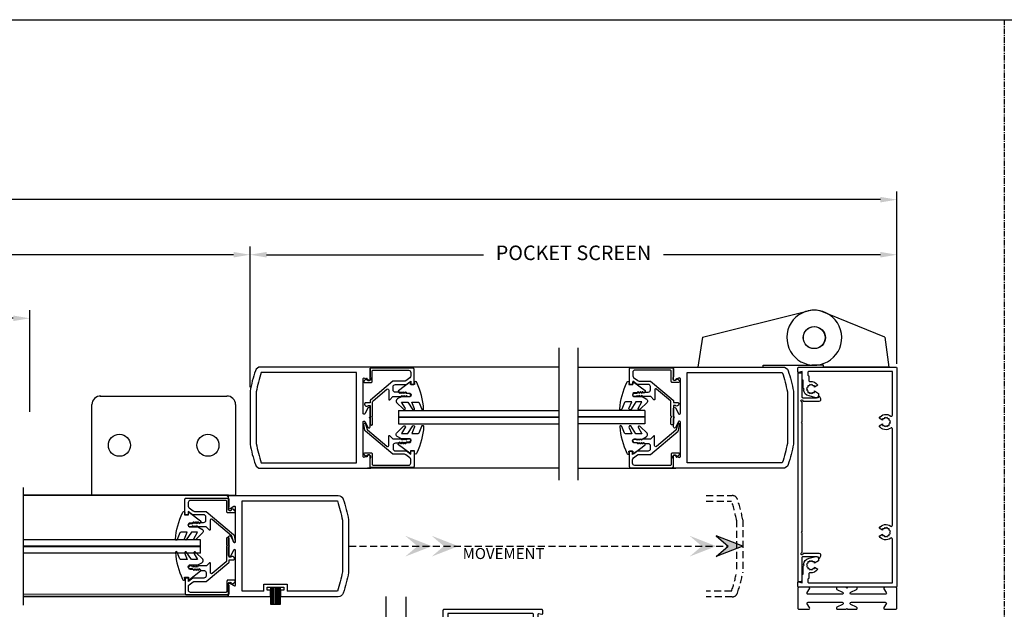
# Model space of a CAD drawing. Units: millimetres. Extents: x -9031 to -481, y -629 to 4159.
# Drawn here: x -1201 to -754, y 3222 to 3489 of the extents above; entities that cross this region are included whole.
import ezdxf

# ---------------------------------------------------------------- set-up
doc = ezdxf.new("R2010")
doc.units = ezdxf.units.MM
doc.linetypes.add('BI-PARTING-DG-PKT-PLAN$0$BI-PARTING-DG-GB-PLAN$0$HIDDEN2', pattern=[4.7625, 3.175, -1.5875])
doc.linetypes.add('MITTEX2', pattern=[4, 2.5, -0.5, 0.5, -0.5])
doc.layers.get('DefPoints').update_dxf_attribs({"color": 250, "linetype": 'MITTEX2'})
for name, color, linetype in [('Backgrounds', 7, 'Continuous'), ('BI-PARTING-DG-PKT-PLAN$0$BI-PARTING-DG-GB-PLAN$0$CS20', 1, 'Continuous'), ('BI-PARTING-DG-PKT-PLAN$0$BI-PARTING-DG-GB-PLAN$0$DORMAFRAME', 3, 'Continuous'), ('BI-PARTING-DG-PKT-PLAN$0$BI-PARTING-DG-GB-PLAN$0$GK70', 7, 'Continuous'), ('BI-PARTING-DG-PKT-PLAN$0$BI-PARTING-DG-GB-PLAN$0$OUTLINE', 3, 'Continuous'), ('BI-PARTING-DG-PKT-PLAN$0$CS008', 1, 'Continuous'), ('BI-PARTING-DG-PKT-PLAN$0$CS025', 1, 'Continuous'), ('BI-PARTING-DG-PKT-PLAN$0$CS075', 1, 'Continuous'), ('BI-PARTING-DG-PKT-PLAN$0$CS115', 1, 'Continuous'), ('BI-PARTING-DG-PKT-PLAN$0$CS20', 1, 'Continuous'), ('BI-PARTING-DG-PKT-PLAN$0$CS4', 1, 'Continuous'), ('BI-PARTING-DG-PKT-PLAN$0$DIMS', 2, 'Continuous'), ('BI-PARTING-DG-PKT-PLAN$0$FRAME', 3, 'Continuous'), ('BI-PARTING-DG-PKT-PLAN$0$GK70', 7, 'Continuous'), ('BI-PARTING-DG-PKT-PLAN$0$GK71', 7, 'Continuous'), ('CS001', 1, 'Continuous'), ('CS025', 1, 'Continuous'), ('CS075', 1, 'Continuous'), ('DORMAFRAME', 3, 'Continuous'), ('FRAME', 3, 'Continuous'), ('GK71', 7, 'Continuous')]:
    doc.layers.add(name, color=color, linetype=linetype)
doc.styles.add('BI-PARTING-DG-PKT-PLAN$0$ARIAL', font='ARIAL.TTF', dxfattribs={"oblique": 4})
doc.styles.add('BI-PARTING-DG-PKT-PLAN$0$BI-PARTING-DG-GB-PLAN$0$ARIAL', font='ARIAL.TTF', dxfattribs={"oblique": 4})
doc.styles.add('BI-PARTING-DG-PKT-PLAN$0$BI-PARTING-DG-GB-PLAN$0$Standard', font='txt')
doc.styles.add('border', font='romand.shx')
doc.dimstyles.new('BI-PARTING-DG-PKT-PLAN$0$BI-PARTING-DG-GB-PLAN$0$HORIZONTAL', dxfattribs={"dimscale": 3, "dimtxt": 2.2, "dimasz": 2.5, "dimexe": 1.25, "dimexo": 0.625, "dimtad": 0, "dimdec": 0, "dimtxsty": 'BI-PARTING-DG-PKT-PLAN$0$BI-PARTING-DG-GB-PLAN$0$ARIAL', "dimcen": 2.5, "dimadec": 0, "dimazin": 0, "dimtfac": 1, "dimtdec": 0, "dimtmove": 0, "dimatfit": 3, "dimfxl": 0, "dimarcsym": 0})
doc.dimstyles.new('BI-PARTING-DG-PKT-PLAN$0$HORIZONTAL', dxfattribs={"dimscale": 3, "dimtxt": 2.2, "dimasz": 2.5, "dimexe": 1.25, "dimexo": 0.625, "dimtad": 0, "dimdec": 0, "dimtxsty": 'BI-PARTING-DG-PKT-PLAN$0$ARIAL', "dimcen": 2.5, "dimadec": 0, "dimazin": 0, "dimtfac": 1, "dimtdec": 0, "dimtmove": 0, "dimatfit": 3, "dimfxl": 0, "dimarcsym": 0})

# ---------------------------------------------------------------- blocks, each defined once
blk = doc.blocks.new('#NewBorder3')
at = {"layer": 'DORMAFRAME', "color": 7}
blk.add_line((-320.79, 235.5), (1083.21, 235.5), dxfattribs=at)
at = {"layer": 'Backgrounds', "color": 7, "style": 'border'}
for tag, p in [('PROJECT1', (845.83, -336.68)), ('PROJECT2', (845.83, -352.87)), ('PROJECT3', (845.83, -369.06)), ('PROJECT4', (845.83, -385.25)), ('PROJECT5', (845.83, -401.44)), ('PROJECT6', (845.83, -417.63)), ('DRAWINGTITLE1', (847.95, -470.68)), ('DRAWINGTITLE2', (847.95, -486.87)), ('DRAWINGTITLE3', (847.95, -503.06)), ('DRAWINGTITLE4', (847.95, -519.26)), ('DRAWINGTITLE5', (847.95, -535.45))]:
    blk.add_attdef(tag, p, '', height=10, dxfattribs=at)
at = {"layer": 'Backgrounds', "color": 7, "style": 'border', "flags": 2}
blk.add_attdef('DRAWINGTITLE', (846.83, -451.42), '', height=10, dxfattribs=at)
at = {"layer": 'Backgrounds', "style": 'border'}
for tag, p in [('CURRENTREV', (984.47, -624.87)), ('DRAWINGNUMBER1', (829.04, -671.58)), ('DRAWINGNUMBER2', (829.04, -687.77)), ('SHEETXOFX', (864.16, -715.59))]:
    blk.add_attdef(tag, p, '', height=10, dxfattribs=at)
blk = doc.blocks.new('BI-PARTING-DG-PKT-PLAN$0$BI-PARTING-DG-GB-PLAN$0$A$C172678FE')
at = {"layer": 'BI-PARTING-DG-PKT-PLAN$0$BI-PARTING-DG-GB-PLAN$0$CS20'}
for points in [[(19.5, 46), (0.25, 46, 1), (0.25, 45.5), (0.5, 45.5), (0.5, 40.33, 0.590506), (1.27, 39.91), (2.91, 40.95, -0.590506), (3.68, 40.52), (3.68, 25.09, -0.792409), (2.73, 24.87), (1.45, 27.45, 0.792409), (0.5, 27.23), (0.5, 23.4), (0.9, 23), (0.5, 22.6), (0.5, 18.77, 0.792409), (1.45, 18.55), (2.73, 21.13, -0.792409), (3.68, 20.91), (3.68, 5.48, -0.590506), (2.91, 5.05), (1.27, 6.09, 0.590506), (0.5, 5.67), (0.5, 0.5), (0.25, 0.5, 1), (0.25, 0), (50.2, 0, 0.320899), (52.57, 1.69, 0.036488), (55, 11), (55, 35, 0.036488), (52.57, 44.31, 0.320899), (50.2, 46), (24.07, 46)], [(16.48, 43.5), (6.68, 43.5), (6.68, 2.5), (49.88, 2.5, 0.035888), (52.2, 11.26), (52.2, 34.74, 0.035888), (49.88, 43.5), (27.08, 43.5)]]:
    blk.add_lwpolyline(points, format="xyb", dxfattribs=at)
at = {"layer": 'BI-PARTING-DG-PKT-PLAN$0$BI-PARTING-DG-GB-PLAN$0$GK70'}
for p, q in [((20.24, 49.58), (20.24, 41.74)), ((20.9, 49.58), (20.9, 41.7)), ((21.61, 49.58), (21.61, 41.7)), ((22.27, 49.58), (22.27, 41.7)), ((22.9, 49.58), (22.9, 41.74)), ((23.48, 49.58), (23.48, 41.7)), ((24.07, 43), (24.07, 46)), ((16.48, 43.5), (16.48, 40.25)), ((16.48, 40.25), (27.08, 40.25)), ((27.08, 40.25), (27.08, 43.5))]:
    blk.add_line(p, q, dxfattribs=at)
blk.add_lwpolyline([(23.97, 41.7), (23.97, 49.58), (19.66, 49.58), (19.66, 41.7)], close=True, dxfattribs=at)
blk.add_lwpolyline([(19.5, 46), (19.5, 43), (18.04, 43), (18.04, 41.58), (25.53, 41.58), (25.53, 43), (24.07, 43)], dxfattribs=at)
blk = doc.blocks.new('*D119')
at = {"color": 0, "lineweight": -2}
for p, q in [((-1789.38, 3333.02), (-1789.38, 3411.38)), ((-1781.88, 3407.63), (-1355.56, 3407.63)), ((-810.41, 3407.63), (-1236.73, 3407.63)), ((-802.91, 3333.02), (-802.91, 3411.38))]:
    blk.add_line(p, q, dxfattribs=at)
at = {"color": 0}
for points in [[(-1781.88, 3408.88), (-1781.88, 3406.38), (-1789.38, 3407.63)], [(-810.41, 3408.88), (-810.41, 3406.38), (-802.91, 3407.63)]]:
    blk.add_solid(points, dxfattribs=at)
at = {"layer": 'DefPoints', "color": 0}
for p in [(-802.91, 3407.63), (-1789.38, 3331.14), (-802.91, 3331.14)]:
    blk.add_point(p, dxfattribs=at)
at = {"color": 0, "insert": (-1296.15, 3407.63), "char_height": 6.6, "attachment_point": 5, "style": 'BI-PARTING-DG-PKT-PLAN$0$BI-PARTING-DG-GB-PLAN$0$ARIAL'}
blk.add_mtext('OVERALL SYSTEM WIDTH', dxfattribs=at)
blk = doc.blocks.new('*D120')
at = {"color": 0, "lineweight": -2}
for p, q in [((-1495.6, 3322.52), (-1495.6, 3386.38)), ((-1096.7, 3322.52), (-1096.7, 3386.38)), ((-1488.1, 3382.63), (-1331.45, 3382.63)), ((-1104.2, 3382.63), (-1260.84, 3382.63))]:
    blk.add_line(p, q, dxfattribs=at)
at = {"color": 0}
for points in [[(-1488.1, 3383.88), (-1488.1, 3381.38), (-1495.6, 3382.63)], [(-1104.2, 3383.88), (-1104.2, 3381.38), (-1096.7, 3382.63)]]:
    blk.add_solid(points, dxfattribs=at)
at = {"layer": 'DefPoints', "color": 0}
for p in [(-1096.7, 3382.63), (-1495.6, 3320.64), (-1096.7, 3320.64)]:
    blk.add_point(p, dxfattribs=at)
at = {"color": 0, "insert": (-1296.15, 3382.63), "char_height": 6.6, "attachment_point": 5, "style": 'BI-PARTING-DG-PKT-PLAN$0$BI-PARTING-DG-GB-PLAN$0$ARIAL'}
blk.add_mtext('JAMB TO JAMB', dxfattribs=at)
blk = doc.blocks.new('BI-PARTING-DG-PKT-PLAN$0$BI-PARTING-DG-GB-PLAN$0$A$C053E35A2')
at = {"layer": 'BI-PARTING-DG-PKT-PLAN$0$BI-PARTING-DG-GB-PLAN$0$GK70'}
for p, q in [((0, 45.17), (65.29, 45.17)), ((0, 3.88), (0, 45.17)), ((65.29, 45.17), (65.29, 3.88)), ((61.5, 0), (4.04, 0))]:
    blk.add_line(p, q, dxfattribs=at)
for centre in [(12.56, 22.34), (52.73, 22.34)]:
    blk.add_circle(centre, 5.02, dxfattribs=at)
for centre, start, end in [((3.92, 3.91), 180.5278, 271.7771), ((61.37, 3.91), 268.2229, 359.4722)]:
    blk.add_arc(centre, 3.92, start, end, dxfattribs=at)
blk = doc.blocks.new('*D115')
at = {"color": 0, "lineweight": -2}
for p, q in [((-1395.6, 3311.32), (-1395.6, 3357.5)), ((-1196.7, 3311.32), (-1196.7, 3357.5)), ((-1388.1, 3353.75), (-1335.66, 3353.75)), ((-1204.2, 3353.75), (-1256.64, 3353.75))]:
    blk.add_line(p, q, dxfattribs=at)
at = {"color": 0}
for points in [[(-1388.1, 3355), (-1388.1, 3352.5), (-1395.6, 3353.75)], [(-1204.2, 3355), (-1204.2, 3352.5), (-1196.7, 3353.75)]]:
    blk.add_solid(points, dxfattribs=at)
at = {"layer": 'DefPoints', "color": 0}
for p in [(-1196.7, 3353.75), (-1395.6, 3309.44), (-1196.7, 3309.44)]:
    blk.add_point(p, dxfattribs=at)
at = {"color": 0, "insert": (-1296.15, 3353.75), "char_height": 6.6, "attachment_point": 5, "style": 'BI-PARTING-DG-PKT-PLAN$0$BI-PARTING-DG-GB-PLAN$0$ARIAL'}
blk.add_mtext('CLEAR OPENING', dxfattribs=at)
blk = doc.blocks.new('*D118')
at = {"color": 0, "lineweight": -2}
for p, q in [((-1096.7, 3322.52), (-1096.7, 3386.38)), ((-802.91, 3333.02), (-802.91, 3386.38)), ((-1089.2, 3382.63), (-990.64, 3382.63)), ((-810.41, 3382.63), (-908.97, 3382.63))]:
    blk.add_line(p, q, dxfattribs=at)
at = {"color": 0}
for points in [[(-1089.2, 3383.88), (-1089.2, 3381.38), (-1096.7, 3382.63)], [(-810.41, 3383.88), (-810.41, 3381.38), (-802.91, 3382.63)]]:
    blk.add_solid(points, dxfattribs=at)
at = {"layer": 'DefPoints', "color": 0}
for p in [(-802.91, 3382.63), (-802.91, 3331.14), (-1096.7, 3320.64)]:
    blk.add_point(p, dxfattribs=at)
at = {"color": 0, "insert": (-949.81, 3382.63), "char_height": 6.6, "attachment_point": 5, "style": 'BI-PARTING-DG-PKT-PLAN$0$ARIAL'}
blk.add_mtext('POCKET SCREEN', dxfattribs=at)
blk = doc.blocks.new('BI-PARTING-DG-PKT-PLAN$0$cs020')
at = {"layer": 'BI-PARTING-DG-PKT-PLAN$0$CS20'}
for points in [[(0.5, 23.4), (0.5, 27.23, -0.792409), (1.45, 27.45), (2.73, 24.87, 0.792409), (3.68, 25.09), (3.68, 40.52, 0.590506), (2.91, 40.95), (1.27, 39.91, -0.590506), (0.5, 40.33), (0.5, 45.5), (0.25, 45.5, -1), (0.25, 46), (50.2, 46, -0.320899), (52.57, 44.31, -0.036488), (55, 35), (55, 11, -0.036488), (52.57, 1.69, -0.320899), (50.2, 0), (0.25, 0, -1), (0.25, 0.5), (0.5, 0.5), (0.5, 5.67, -0.590506), (1.27, 6.09), (2.91, 5.05, 0.590506), (3.68, 5.48), (3.68, 20.91, 0.792409), (2.73, 21.13), (1.45, 18.55, -0.792409), (0.5, 18.77), (0.5, 22.6), (0.9, 23)], [(52.2, 34.74), (52.2, 11.26, -0.035888), (49.88, 2.5), (6.68, 2.5), (6.68, 43.5), (49.88, 43.5, -0.035888)]]:
    blk.add_lwpolyline(points, format="xyb", close=True, dxfattribs=at)
blk = doc.blocks.new('BI-PARTING-DG-PKT-PLAN$0$cs075')
at = {"layer": 'BI-PARTING-DG-PKT-PLAN$0$CS075'}
blk.add_lwpolyline([(19.91, 21.3), (18.65, 21.3, -0.414214), (18.4, 21.55), (18.4, 22.55, -0.414214), (18.65, 22.8), (25.4, 22.8, -0.414214), (25.9, 22.3), (25.9, 3.3, -0.414214), (25.4, 2.8), (22.01, 2.8, -0.204302), (21.65, 2.95, 1.140613), (20.66, 1.72), (20.99, 1.51, -0.486902), (21.04, 1.12), (20.05, 0.13, -0.668179), (19.27, 0.46), (19.27, 3.3, -0.414214), (19.77, 3.8), (24.4, 3.8, 0.414214), (24.9, 4.3), (24.9, 20.3, 0.414214), (23.9, 21.3), (22.28, 21.3, 0.235469), (21.49, 20.9), (20.1, 19.07, 0.16286), (19.9, 18.46), (19.9, 13.23), (11.3, 2.98, -0.221695), (10.91, 2.8), (10.14, 2.8), (10.14, 0.84, -0.414214), (9.64, 0.34), (9.54, 0.34, -0.671801), (8.84, 2.05), (8.84, 2.8), (0.5, 2.8, -0.414214), (0, 3.3), (0, 3.5, -0.414214), (0.5, 4), (3.25, 4), (3.65, 3.6), (4.05, 4), (10.61, 4, 0.221695), (11, 4.18), (16.28, 10.48, 0.63707), (15.9, 11.3), (11.65, 11.3, -0.668179), (11.47, 11.73), (12.9, 13.15), (12.9, 16.8), (13.4, 17.3), (12.9, 17.8), (13.4, 18.3), (12.9, 18.8), (13.4, 19.3), (12.9, 19.8), (12.9, 20.55, -1), (14.4, 20.55), (14.4, 19.3), (14.9, 18.8), (14.4, 18.3), (14.9, 17.8), (14.4, 17.3), (14.9, 16.8), (14.4, 16.3), (14.9, 15.8), (14.9, 14.3, 0.414214), (15.9, 13.3), (17.4, 13.3, 0.414214), (18.4, 14.3), (18.4, 19.3)], format="xyb", close=True, dxfattribs=at)
blk = doc.blocks.new('BI-PARTING-DG-PKT-PLAN$0$cs025')
at = {"layer": 'BI-PARTING-DG-PKT-PLAN$0$CS025'}
blk.add_lwpolyline([(19.13, 4.3), (19.13, 20.3, 0.414214), (18.13, 21.3), (16.51, 21.3, 0.235469), (15.72, 20.9), (14.33, 19.07, 0.16286), (14.13, 18.46), (14.13, 13.23), (3.59, 0.68, -0.176327), (3.3, 0.5), (0.47, 0.01, -0.957292), (0.3, 0.79), (2.83, 1.47, 0.153915), (3.09, 1.63), (10.51, 10.48, 0.63707), (10.13, 11.3), (5.88, 11.3, -0.668179), (5.7, 11.73), (7.13, 13.15), (7.13, 16.8), (7.63, 17.3), (7.13, 17.8), (7.63, 18.3), (7.13, 18.8), (7.63, 19.3), (7.13, 19.8), (7.13, 20.55, -1), (8.63, 20.55), (8.63, 19.3), (9.13, 18.8), (8.63, 18.3), (9.13, 17.8), (8.63, 17.3), (9.13, 16.8), (8.63, 16.3), (9.13, 15.8), (9.13, 14.3, 0.414214), (10.13, 13.3), (11.63, 13.3, 0.414214), (12.63, 14.3), (12.63, 19.3), (14.14, 21.3), (12.88, 21.3, -0.414214), (12.63, 21.55), (12.63, 22.55, -0.414214), (12.88, 22.8), (19.63, 22.8, -0.414214), (20.13, 22.3), (20.13, 3.3, -0.414214), (19.63, 2.8), (16.24, 2.8, -0.204302), (15.88, 2.95, 1.140613), (14.89, 1.72), (15.22, 1.51, -0.486902), (15.27, 1.12), (14.28, 0.13, -0.668179), (13.5, 0.46), (13.5, 3.3, -0.414214), (14, 3.8), (18.63, 3.8, 0.414214)], format="xyb", close=True, dxfattribs=at)
blk = doc.blocks.new('BI-PARTING-DG-PKT-PLAN$0$gk71')
at = {"layer": 'BI-PARTING-DG-PKT-PLAN$0$GK71'}
blk.add_lwpolyline([(1.44, 6.66), (0.48, 6.66, 0.665104), (0.37, 6.26), (4.22, 1.15, 0.446601), (4.59, 1.12), (5.25, 1.74), (4.86, 2.06, -0.477226), (4.86, 2.52), (5.19, 2.79), (4.86, 3.06, -0.477226), (4.86, 3.52), (5.19, 3.79), (4.86, 4.06, -0.477226), (4.86, 4.52), (5.25, 4.84), (5.25, 6.25, -0.720665), (6.93, 6.24), (6.93, 2.46), (7.9, 0.61, 0.107383), (8.03, 0.48, 0.406148), (9.56, 0.18), (12.61, 3.4, 0.845996), (12.31, 4.29), (9.34, 2.53), (9.34, 5.31), (12.88, 7.66, 0.567107), (12.38, 8.45), (9.34, 7.2), (9.34, 10.07, -0.304189), (9.65, 10.53), (12.6, 11.74, 1.01353), (12.58, 12.57, 0.093284), (0.54, 9.42, 0.871709), (0.39, 8.37), (1.44, 8.48)], format="xyb", close=True, dxfattribs=at)
blk = doc.blocks.new('BI-PARTING-DG-PKT-PLAN$0$cs004')
at = {"layer": 'BI-PARTING-DG-PKT-PLAN$0$CS4'}
blk.add_lwpolyline([(90.87, 4.49), (90.55, 3.94), (90, 4.26), (89.45, 3.94), (89.13, 4.49), (88.49, 4.49), (88.49, 5.13), (87.94, 5.45), (88.26, 6), (87.94, 6.55), (88.49, 6.87), (88.49, 7.51), (89.13, 7.51), (88.04, 9.4), (87, 9.4, 0.493145), (86.03, 8.14), (86.85, 5.09, 0.293465), (89.65, 2.55), (90, 2.9), (90.4, 2.5), (94, 2.5), (94, 2), (97.96, 2), (97.51, 0.31, 0.493145), (97.75, 0), (99.5, 0, 0.414214), (100, 0.5), (100, 44.5, 0.414214), (99.5, 45), (0.5, 45, 0.414214), (0, 44.5), (0, 0.5, 0.414214), (0.5, 0), (2.25, 0, 0.493145), (2.49, 0.31), (2.04, 2), (6, 2), (6, 2.5), (9.6, 2.5), (10, 2.9), (10.35, 2.55, 0.293465), (13.15, 5.09), (13.97, 8.14, 0.493145), (13, 9.4), (11.96, 9.4), (10.87, 7.51), (11.51, 7.51), (11.51, 6.87), (12.06, 6.55), (11.74, 6), (12.06, 5.45), (11.51, 5.13), (11.51, 4.49), (10.87, 4.49), (10.55, 3.94), (10, 4.26), (9.45, 3.94), (9.13, 4.49), (8.49, 4.49), (8.49, 5.13), (7.94, 5.45), (8.26, 6), (7.94, 6.55), (8.49, 6.87), (8.49, 7.51), (9.13, 7.51), (8.25, 9.03, 0.301826), (6.53, 5.56, -0.451416), (6.03, 5), (4, 5, -0.414214), (3.5, 4.5), (2.5, 4.5, -0.414214), (2, 5), (2, 43), (21.88, 43, -0.629016), (22.27, 42.19, 0.459326), (23.25, 36.97), (24.13, 38.49), (23.49, 38.49), (23.49, 39.13), (22.94, 39.45), (23.26, 40), (22.94, 40.55), (23.49, 40.87), (23.49, 41.51), (24.13, 41.51), (24.45, 42.06), (25, 41.74), (25.55, 42.06), (25.87, 41.51), (26.51, 41.51), (26.51, 40.87), (27.06, 40.55), (26.74, 40), (27.06, 39.45), (26.51, 39.13), (26.51, 38.49), (25.87, 38.49), (26.75, 36.97, 0.459326), (27.73, 42.19, -0.629016), (28.12, 43), (71.88, 43, -0.629016), (72.27, 42.19, 0.459326), (73.25, 36.97), (74.13, 38.49), (73.49, 38.49), (73.49, 39.13), (72.94, 39.45), (73.26, 40), (72.94, 40.55), (73.49, 40.87), (73.49, 41.51), (74.13, 41.51), (74.45, 42.06), (75, 41.74), (75.55, 42.06), (75.87, 41.51), (76.51, 41.51), (76.51, 40.87), (77.06, 40.55), (76.74, 40), (77.06, 39.45), (76.51, 39.13), (76.51, 38.49), (75.87, 38.49), (76.75, 36.97, 0.459326), (77.73, 42.19, -0.629016), (78.12, 43), (98, 43), (98, 5, -0.414214), (97.5, 4.5), (96.5, 4.5, -0.414214), (96, 5), (93.97, 5, -0.451416), (93.47, 5.56, 0.301826), (91.75, 9.03), (90.87, 7.51), (91.51, 7.51), (91.51, 6.87), (92.06, 6.55), (91.74, 6), (92.06, 5.45), (91.51, 5.13), (91.51, 4.49)], format="xyb", close=True, dxfattribs=at)
blk = doc.blocks.new('BI-PARTING-DG-PKT-PLAN$0$cs008')
at = {"layer": 'BI-PARTING-DG-PKT-PLAN$0$CS008'}
blk.add_lwpolyline([(94.5, 9), (94.5, 10.5), (0, 10.5), (0, 9, 0.414214), (0.5, 8.5), (10.75, 8.5, -0.414214), (11.25, 8), (11.25, 2, -0.291336), (10.67, 1.09, 0.619599), (10.66, 0.56), (11.55, 0.09, 0.564862), (12.65, 0.75), (12.65, 8.11, -3.326524), (13.04, 8.5), (21.85, 8.5), (22.25, 8.9), (22.65, 8.5), (71.85, 8.5), (72.25, 8.9), (72.65, 8.5), (81.46, 8.5, -3.326524), (81.85, 8.11), (81.85, 0.75, 0.564862), (82.95, 0.09), (83.84, 0.56, 0.619599), (83.83, 1.09, -0.291336), (83.25, 2), (83.25, 8, -0.414214), (83.75, 8.5), (94, 8.5, 0.414214)], format="xyb", close=True, dxfattribs=at)
blk = doc.blocks.new('cs001')
at = {"layer": 'CS001'}
blk.add_lwpolyline([(89.61, 2.51, -0.317445), (86.95, 4.72), (86.03, 8.14, -0.493145), (87, 9.4), (87.46, 9.4, -0.267949), (88.33, 8.9), (89.13, 7.51), (88.49, 7.51), (88.49, 6.87), (87.94, 6.55), (88.26, 6), (87.94, 5.45), (88.49, 5.13), (88.49, 4.49), (89.13, 4.49), (89.45, 3.94), (90, 4.26), (90.55, 3.94), (90.87, 4.49), (91.51, 4.49), (91.51, 5.13), (92.06, 5.45), (91.74, 6), (92.06, 6.55), (91.51, 6.87), (91.51, 7.51), (90.87, 7.51), (91.48, 8.56, -0.464153), (92.23, 8.7, -0.290922), (93.39, 5.13, 0.490314), (93.87, 4.5), (96, 4.5, 0.414214), (96.5, 4), (97.5, 4, 0.414214), (98, 4.5), (98, 43), (78.12, 43, 0.629016), (77.73, 42.19, -0.40956), (77.23, 37.3, -0.464153), (76.48, 37.44), (75.87, 38.49), (76.51, 38.49), (76.51, 39.13), (77.06, 39.45), (76.74, 40), (77.06, 40.55), (76.51, 40.87), (76.51, 41.51), (75.87, 41.51), (75.55, 42.06), (75, 41.74), (74.45, 42.06), (74.13, 41.51), (73.49, 41.51), (73.49, 40.87), (72.94, 40.55), (73.26, 40), (72.94, 39.45), (73.49, 39.13), (73.49, 38.49), (74.13, 38.49), (73.52, 37.44, -0.464153), (72.77, 37.3, -0.40956), (72.27, 42.19, 0.629016), (71.88, 43), (68.88, 43, 0.235469), (68.08, 42.6), (66.95, 41.1, 0.16286), (66.75, 40.5), (66.75, 36.97, -0.144993), (66.27, 35.34), (65.09, 33.53, -0.179936), (63.41, 32.28, 0.333634), (61.25, 29.4), (61.25, 28.5, -0.414214), (58.25, 25.5), (57.4, 25.5), (57, 25.9), (56.6, 25.5), (56, 25.5), (55.6, 25.9), (51.4, 25.9), (51, 25.5), (50.4, 25.5), (50, 25.9), (49.6, 25.5), (49, 25.5), (48.6, 25.9), (44.4, 25.9), (44, 25.5), (43.4, 25.5), (43, 25.9), (42.6, 25.5), (41.75, 25.5, -0.414214), (38.75, 28.5), (38.75, 29.4, 0.333634), (36.59, 32.28, -0.179936), (34.91, 33.53), (33.73, 35.34, -0.144993), (33.25, 36.97), (33.25, 40.5, 0.16286), (33.05, 41.1), (31.92, 42.6, 0.235469), (31.12, 43), (28.12, 43, 0.629016), (27.73, 42.19, -0.40956), (27.23, 37.3, -0.464153), (26.48, 37.44), (25.87, 38.49), (26.51, 38.49), (26.51, 39.13), (27.06, 39.45), (26.74, 40), (27.06, 40.55), (26.51, 40.87), (26.51, 41.51), (25.87, 41.51), (25.55, 42.06), (25, 41.74), (24.45, 42.06), (24.13, 41.51), (23.49, 41.51), (23.49, 40.87), (22.94, 40.55), (23.26, 40), (22.94, 39.45), (23.49, 39.13), (23.49, 38.49), (24.13, 38.49), (23.52, 37.44, -0.464153), (22.77, 37.3, -0.40956), (22.27, 42.19, 0.629016), (21.88, 43), (2, 43), (2, 4.5, 0.414214), (2.5, 4), (3.5, 4, 0.414214), (4, 4.5), (6.13, 4.5, 0.490314), (6.61, 5.13, -0.290922), (7.77, 8.7, -0.464153), (8.52, 8.56), (9.13, 7.51), (8.49, 7.51), (8.49, 6.87), (7.94, 6.55), (8.26, 6), (7.94, 5.45), (8.49, 5.13), (8.49, 4.49), (9.13, 4.49), (9.45, 3.94), (10, 4.26), (10.55, 3.94), (10.87, 4.49), (11.51, 4.49), (11.51, 5.13), (12.06, 5.45), (11.74, 6), (12.06, 6.55), (11.51, 6.87), (11.51, 7.51), (10.87, 7.51), (11.67, 8.9, -0.267949), (12.54, 9.4), (13, 9.4, -0.493145), (13.97, 8.14), (13.05, 4.72, -0.317445), (10.39, 2.51), (10, 2.9), (9.6, 2.5), (6, 2.5), (6, 2), (2.37, 2, 0.493145), (2.12, 1.69), (2.49, 0.31, -0.493145), (2.25, 0), (0.5, 0, -0.414214), (0, 0.5), (0, 44.5, -0.414214), (0.5, 45), (35.25, 45), (35.25, 43.5), (34.24, 43.5, 0.618819), (34.04, 43.1), (35.25, 41.5), (35.25, 36.97, 0.144993), (35.41, 36.42), (36.34, 35, 0.746735), (38.75, 35.71), (38.75, 38, -0.226384), (38.82, 38.16), (39.25, 38.5), (38.82, 38.84, -0.477226), (38.82, 39.16), (39.25, 39.5), (38.82, 39.84, -0.477226), (38.82, 40.16), (39.25, 40.5), (38.82, 40.84, -0.477226), (38.82, 41.16), (39.25, 41.5), (39.25, 42), (39.25, 42.75, -1), (40.75, 42.75), (40.75, 42, -0.226384), (40.68, 41.84), (40.25, 41.5), (40.68, 41.16, -0.477226), (40.68, 40.84), (40.25, 40.5), (40.68, 40.16, -0.477226), (40.68, 39.84), (40.25, 39.5), (40.68, 39.16, -0.226384), (40.75, 39), (40.75, 35.35), (42.18, 33.93, -0.668179), (42, 33.5), (40.75, 33.5), (40.75, 29, 0.414214), (41.75, 28), (42.6, 28), (43, 27.6), (43.4, 28), (44, 28), (44.4, 27.6), (48.6, 27.6), (49, 28), (49.6, 28), (50, 27.6), (50.4, 28), (51, 28), (51.4, 27.6), (55.6, 27.6), (56, 28), (56.6, 28), (57, 27.6), (57.4, 28), (58.25, 28, 0.414214), (59.25, 29), (59.25, 33.5), (58, 33.5, -0.668179), (57.82, 33.93), (59.25, 35.35), (59.25, 39, -0.226384), (59.32, 39.16), (59.75, 39.5), (59.32, 39.84, -0.477226), (59.32, 40.16), (59.75, 40.5), (59.32, 40.84, -0.477226), (59.32, 41.16), (59.75, 41.5), (59.32, 41.84, -0.226384), (59.25, 42), (59.25, 42.75, -1), (60.75, 42.75), (60.75, 41.5), (61.18, 41.16, -0.477226), (61.18, 40.84), (60.75, 40.5), (61.18, 40.16, -0.477226), (61.18, 39.84), (60.75, 39.5), (61.18, 39.16, -0.477226), (61.18, 38.84), (60.75, 38.5), (61.18, 38.16, -0.226384), (61.25, 38), (61.25, 35.71, 0.746735), (63.66, 35), (64.59, 36.42, 0.144993), (64.75, 36.97), (64.75, 41.5), (65.96, 43.1, 0.618819), (65.76, 43.5), (64.75, 43.5), (64.75, 45), (99.5, 45, -0.414214), (100, 44.5), (100, 0.5, -0.414214), (99.5, 0), (97.75, 0, -0.493145), (97.51, 0.31), (97.88, 1.69, 0.493145), (97.63, 2), (94, 2), (94, 2.5), (90.4, 2.5), (90, 2.9)], format="xyb", close=True, dxfattribs=at)
blk = doc.blocks.new('cs025')
at = {"layer": 'CS025'}
blk.add_lwpolyline([(19.13, 4.3), (19.13, 20.3, 0.414214), (18.13, 21.3), (16.51, 21.3, 0.235469), (15.72, 20.9), (14.33, 19.07, 0.16286), (14.13, 18.46), (14.13, 13.23), (3.59, 0.68, -0.176327), (3.3, 0.5), (0.47, 0.01, -0.957292), (0.3, 0.79), (2.83, 1.47, 0.153915), (3.09, 1.63), (10.51, 10.48, 0.63707), (10.13, 11.3), (5.88, 11.3, -0.668179), (5.7, 11.73), (7.13, 13.15), (7.13, 16.8), (7.63, 17.3), (7.13, 17.8), (7.63, 18.3), (7.13, 18.8), (7.63, 19.3), (7.13, 19.8), (7.13, 20.55, -1), (8.63, 20.55), (8.63, 19.3), (9.13, 18.8), (8.63, 18.3), (9.13, 17.8), (8.63, 17.3), (9.13, 16.8), (8.63, 16.3), (9.13, 15.8), (9.13, 14.3, 0.414214), (10.13, 13.3), (11.63, 13.3, 0.414214), (12.63, 14.3), (12.63, 19.3), (14.14, 21.3), (12.88, 21.3, -0.414214), (12.63, 21.55), (12.63, 22.55, -0.414214), (12.88, 22.8), (19.63, 22.8, -0.414214), (20.13, 22.3), (20.13, 3.3, -0.414214), (19.63, 2.8), (16.24, 2.8, -0.204302), (15.88, 2.95, 1.140613), (14.89, 1.72), (15.22, 1.51, -0.486902), (15.27, 1.12), (14.28, 0.13, -0.668179), (13.5, 0.46), (13.5, 3.3, -0.414214), (14, 3.8), (18.63, 3.8, 0.414214)], format="xyb", close=True, dxfattribs=at)
blk = doc.blocks.new('gk71')
at = {"layer": 'GK71'}
blk.add_lwpolyline([(1.44, 6.66), (0.48, 6.66, 0.665104), (0.37, 6.26), (4.22, 1.15, 0.446601), (4.59, 1.12), (5.25, 1.74), (4.86, 2.06, -0.477226), (4.86, 2.52), (5.19, 2.79), (4.86, 3.06, -0.477226), (4.86, 3.52), (5.19, 3.79), (4.86, 4.06, -0.477226), (4.86, 4.52), (5.25, 4.84), (5.25, 6.25, -0.720665), (6.93, 6.24), (6.93, 2.46), (7.9, 0.61, 0.107383), (8.03, 0.48, 0.406148), (9.56, 0.18), (12.61, 3.4, 0.845996), (12.31, 4.29), (9.34, 2.53), (9.34, 5.31), (12.88, 7.66, 0.567107), (12.38, 8.45), (9.34, 7.2), (9.34, 10.07, -0.304189), (9.65, 10.53), (12.6, 11.74, 1.01353), (12.58, 12.57, 0.093284), (0.54, 9.42, 0.871709), (0.39, 8.37), (1.44, 8.48)], format="xyb", close=True, dxfattribs=at)
blk = doc.blocks.new('cs075')
at = {"layer": 'CS075'}
blk.add_lwpolyline([(19.91, 21.3), (18.65, 21.3, -0.414214), (18.4, 21.55), (18.4, 22.55, -0.414214), (18.65, 22.8), (25.4, 22.8, -0.414214), (25.9, 22.3), (25.9, 3.3, -0.414214), (25.4, 2.8), (22.01, 2.8, -0.204302), (21.65, 2.95, 1.140613), (20.66, 1.72), (20.99, 1.51, -0.486902), (21.04, 1.12), (20.05, 0.13, -0.668179), (19.27, 0.46), (19.27, 3.3, -0.414214), (19.77, 3.8), (24.4, 3.8, 0.414214), (24.9, 4.3), (24.9, 20.3, 0.414214), (23.9, 21.3), (22.28, 21.3, 0.235469), (21.49, 20.9), (20.1, 19.07, 0.16286), (19.9, 18.46), (19.9, 13.23), (11.3, 2.98, -0.221695), (10.91, 2.8), (10.14, 2.8), (10.14, 0.84, -0.414214), (9.64, 0.34), (9.54, 0.34, -0.671801), (8.84, 2.05), (8.84, 2.8), (0.5, 2.8, -0.414214), (0, 3.3), (0, 3.5, -0.414214), (0.5, 4), (3.25, 4), (3.65, 3.6), (4.05, 4), (10.61, 4, 0.221695), (11, 4.18), (16.28, 10.48, 0.63707), (15.9, 11.3), (11.65, 11.3, -0.668179), (11.47, 11.73), (12.9, 13.15), (12.9, 16.8), (13.4, 17.3), (12.9, 17.8), (13.4, 18.3), (12.9, 18.8), (13.4, 19.3), (12.9, 19.8), (12.9, 20.55, -1), (14.4, 20.55), (14.4, 19.3), (14.9, 18.8), (14.4, 18.3), (14.9, 17.8), (14.4, 17.3), (14.9, 16.8), (14.4, 16.3), (14.9, 15.8), (14.9, 14.3, 0.414214), (15.9, 13.3), (17.4, 13.3, 0.414214), (18.4, 14.3), (18.4, 19.3)], format="xyb", close=True, dxfattribs=at)

msp = doc.modelspace()

# ---------------------------------------------------------------- hatches: boundary and pattern name
h = msp.add_hatch(color=256)
h.paths.add_polyline_path([(-1026.21, 3245.57), (-1016.87, 3249.2), (-1016.87, 3251.37), (-1026.21, 3255), (-1020.66, 3250.28)])
h.paths.add_polyline_path([(-1016.87, 3249.2), (-1014.07, 3250.28), (-1016.87, 3251.37)])
h = msp.add_hatch(color=256)
h.paths.add_polyline_path([(-1014.2, 3245.57), (-1004.86, 3249.2), (-1004.86, 3251.37), (-1014.2, 3255), (-1008.65, 3250.28)])
h.paths.add_polyline_path([(-1004.86, 3249.2), (-1002.06, 3250.28), (-1004.86, 3251.37)])
h = msp.add_hatch(color=256)
h.paths.add_polyline_path([(-897.07, 3245.57), (-887.73, 3249.2), (-887.73, 3251.37), (-897.07, 3255), (-891.52, 3250.28)])
h.paths.add_polyline_path([(-887.73, 3249.2), (-884.93, 3250.28), (-887.73, 3251.37)])
h = msp.add_hatch(color=256)
h.paths.add_polyline_path([(-885.06, 3245.57), (-875.71, 3249.2), (-875.71, 3251.37), (-885.06, 3255), (-879.51, 3250.28)])
h.paths.add_polyline_path([(-875.71, 3249.2), (-872.91, 3250.28), (-875.71, 3251.37)])

# ---------------------------------------------------------------- linework, layer by layer
for p, q in [((-1199.52, 3223.43), (-1199.52, 3276.96)), ((-1106.44, 3273.4), (-1199.52, 3273.4)), ((-872.91, 3250.28), (-885.06, 3255)), ((-872.91, 3250.28), (-885.06, 3255)), ((-885.06, 3255), (-879.51, 3250.28)), ((-872.91, 3250.28), (-885.06, 3245.57)), ((-885.06, 3245.57), (-879.51, 3250.28)), ((-1106.44, 3227.4), (-1199.52, 3227.4)), ((-1034.84, 3116.2), (-1034.84, 3227.49)), ((-1025.82, 3115.97), (-1025.82, 3227.27))]:
    msp.add_line(p, q)
at = {"linetype": 'BI-PARTING-DG-PKT-PLAN$0$BI-PARTING-DG-GB-PLAN$0$HIDDEN2'}
msp.add_line((-1051.7, 3250.28), (-879.51, 3250.28), dxfattribs=at)
at = {"layer": 'BI-PARTING-DG-PKT-PLAN$0$BI-PARTING-DG-GB-PLAN$0$CS20', "color": 4, "linetype": 'BI-PARTING-DG-PKT-PLAN$0$BI-PARTING-DG-GB-PLAN$0$HIDDEN2'}
for p, q in [((-889.5, 3273.28), (-877.71, 3273.28)), ((-889.5, 3270.78), (-878.03, 3270.78)), ((-875.71, 3262.02), (-875.71, 3238.54)), ((-872.91, 3262.28), (-872.91, 3238.28)), ((-878.03, 3229.78), (-889.5, 3229.78)), ((-877.71, 3227.28), (-889.5, 3227.28))]:
    msp.add_line(p, q, dxfattribs=at)
at = {"layer": 'BI-PARTING-DG-PKT-PLAN$0$BI-PARTING-DG-GB-PLAN$0$CS20'}
msp.add_lwpolyline([(-1087.42, 3227.31), (-1106.67, 3227.31, -1), (-1106.67, 3227.81), (-1106.42, 3227.81), (-1106.42, 3232.98, -0.590506), (-1105.66, 3233.41), (-1104.01, 3232.37, 0.590506), (-1103.24, 3232.79), (-1103.24, 3248.22, 0.792409), (-1104.19, 3248.45), (-1105.48, 3245.86, -0.792409), (-1106.42, 3246.08), (-1106.42, 3249.91), (-1106.02, 3250.31), (-1106.42, 3250.71), (-1106.42, 3254.54, -0.792409), (-1105.48, 3254.77), (-1104.19, 3252.18, 0.792409), (-1103.24, 3252.4), (-1103.24, 3267.84, 0.590506), (-1104.01, 3268.26), (-1105.66, 3267.22, -0.590506), (-1106.42, 3267.64), (-1106.42, 3272.81), (-1106.67, 3272.81, -1), (-1106.67, 3273.31), (-1056.72, 3273.31, -0.320899), (-1054.36, 3271.62, -0.036488), (-1051.92, 3262.31), (-1051.92, 3238.31, -0.036488), (-1054.36, 3229.01, -0.320899), (-1056.72, 3227.31), (-1082.85, 3227.31)], format="xyb", dxfattribs=at)
at = {"layer": 'BI-PARTING-DG-PKT-PLAN$0$BI-PARTING-DG-GB-PLAN$0$CS20', "color": 4, "linetype": 'BI-PARTING-DG-PKT-PLAN$0$BI-PARTING-DG-GB-PLAN$0$HIDDEN2'}
for centre, radius, start, end in [((-937.81, 3250.28), 63.2, 10.7059, 18.9272), ((-877.71, 3270.78), 2.5, 18.8344, 90), ((-937.81, 3250.28), 66, 10.4757, 18.8344), ((-937.81, 3250.28), 63.2, 341.0728, 349.2941), ((-937.81, 3250.28), 66, 341.1656, 349.5243), ((-877.71, 3229.78), 2.5, 270, 341.1656)]:
    msp.add_arc(centre, radius, start, end, dxfattribs=at)
at = {"layer": 'BI-PARTING-DG-PKT-PLAN$0$BI-PARTING-DG-GB-PLAN$0$DORMAFRAME'}
for p, q in [((-1106.89, 3273.31), (-1199.75, 3273.31)), ((-1106.89, 3227.31), (-1199.75, 3227.31))]:
    msp.add_line(p, q, dxfattribs=at)
at = {"layer": 'BI-PARTING-DG-PKT-PLAN$0$BI-PARTING-DG-GB-PLAN$0$OUTLINE'}
msp.add_line((-1126.22, 3228.36), (-1199.75, 3228.43), dxfattribs=at)
at = {"layer": 'BI-PARTING-DG-PKT-PLAN$0$CS115'}
msp.add_lwpolyline([(-807.75, 3229.2, -0.590506), (-808.17, 3228.43), (-823.6, 3228.43, -0.792409), (-823.83, 3229.38), (-821.24, 3230.66, 0.792409), (-821.46, 3231.61), (-825.29, 3231.61), (-825.69, 3231.21), (-826.09, 3231.61), (-829.92, 3231.61, 0.792409), (-830.15, 3230.66), (-827.56, 3229.38, -0.792409), (-827.79, 3228.43), (-843.22, 3228.43, -0.590506), (-843.64, 3229.2), (-842.6, 3230.84, 0.590506), (-843.02, 3231.61), (-847.44, 3231.61, 0.414214), (-847.94, 3231.11), (-847.94, 3222.12, 0.414214), (-847.44, 3221.62), (-843.02, 3221.62, 0.590506), (-842.6, 3222.39), (-843.64, 3224.03, -0.590506), (-843.22, 3224.8), (-827.79, 3224.8, -0.792409), (-827.56, 3223.85), (-830.15, 3222.57, 0.792409), (-829.92, 3221.62), (-826.09, 3221.62), (-825.69, 3222.02), (-825.29, 3221.62), (-821.46, 3221.62, 0.792409), (-821.24, 3222.57), (-823.83, 3223.85, -0.792409), (-823.6, 3224.8), (-808.17, 3224.8, -0.590506), (-807.75, 3224.03), (-808.79, 3222.39, 0.590506), (-808.36, 3221.62), (-803.41, 3221.62, 0.414214), (-802.91, 3222.12), (-802.91, 3231.11, 0.414214), (-803.41, 3231.61), (-808.36, 3231.61, 0.590506), (-808.79, 3230.84)], format="xyb", close=True, dxfattribs=at)
at = {"layer": 'BI-PARTING-DG-PKT-PLAN$0$DIMS', "color": 0, "linetype": 'Continuous'}
for p, q in [((-891.25, 3345.2), (-843.18, 3357.13)), ((-808.42, 3345.2), (-837.7, 3357.13))]:
    msp.add_line(p, q, dxfattribs=at)
for points in [[(-891.25, 3345.2), (-893.35, 3331.64), (-863.6, 3331.64), (-863.6, 3332.55), (-839.27, 3332.55)], [(-808.42, 3345.2), (-806.52, 3331.64), (-836.2, 3331.64), (-836.2, 3332.55), (-841.61, 3332.55)]]:
    msp.add_lwpolyline(points, dxfattribs=at)
for centre in [(-840.49, 3344.99), (-840.39, 3344.99)]:
    msp.add_circle(centre, 5, dxfattribs=at)
for centre, start, end in [((-840.43, 3344.96), 77.3809, 264.5412), ((-840.45, 3344.96), 275.4588, 102.6191)]:
    msp.add_arc(centre, 12.47, start, end, dxfattribs=at)
at = {"layer": 'BI-PARTING-DG-PKT-PLAN$0$FRAME'}
for p, q in [((-1029.21, 3311.9), (-956.29, 3311.9)), ((-1029.21, 3311.9), (-1029.21, 3305.9)), ((-917.36, 3311.9), (-947.65, 3311.9)), ((-917.36, 3311.9), (-917.36, 3305.9)), ((-1029.21, 3309), (-956.29, 3309)), ((-1029.21, 3308.9), (-956.29, 3308.9)), ((-1029.21, 3308.8), (-956.29, 3308.8)), ((-1029.21, 3305.9), (-956.29, 3305.9)), ((-917.36, 3309), (-947.65, 3309)), ((-917.36, 3308.9), (-947.65, 3308.9)), ((-917.36, 3308.8), (-947.65, 3308.8)), ((-917.36, 3305.9), (-947.65, 3305.9))]:
    msp.add_line(p, q, dxfattribs=at)
at = {"layer": 'BI-PARTING-DG-PKT-PLAN$0$GK70'}
for p, q in [((-956.29, 3280.25), (-956.29, 3340.35)), ((-947.65, 3280.25), (-947.65, 3340.35)), ((-956.29, 3331.64), (-1044.19, 3331.64)), ((-947.65, 3331.64), (-902.38, 3331.64)), ((-956.29, 3285.64), (-1043.29, 3285.64)), ((-947.65, 3285.64), (-903.28, 3285.64))]:
    msp.add_line(p, q, dxfattribs=at)
at = {"layer": 'DefPoints'}
msp.add_lwpolyline([(-1884.53, 3489.35), (-754.13, 3489.35), (-754.13, 2531.75), (-1884.53, 2531.75)], close=True, dxfattribs=at)
at = {"layer": 'FRAME'}
for p, q in [((-1119.18, 3253.15), (-1199.52, 3253.15)), ((-1119.18, 3247.15), (-1119.18, 3253.15)), ((-1119.18, 3250.25), (-1199.52, 3250.25)), ((-1119.18, 3250.15), (-1199.52, 3250.15)), ((-1119.18, 3250.05), (-1199.52, 3250.05)), ((-1119.18, 3247.15), (-1199.52, 3247.15))]:
    msp.add_line(p, q, dxfattribs=at)

# ---------------------------------------------------------------- block references
msp.add_blockref('#NewBorder3', (-1563.73, 3253.85))
at = {"xscale": -1, "rotation": 180}
msp.add_blockref('BI-PARTING-DG-PKT-PLAN$0$BI-PARTING-DG-GB-PLAN$0$A$C172678FE', (-1106.92, 3273.31), dxfattribs=at)
at = {"layer": 'BI-PARTING-DG-PKT-PLAN$0$BI-PARTING-DG-GB-PLAN$0$GK70', "rotation": 180}
msp.add_blockref('BI-PARTING-DG-PKT-PLAN$0$BI-PARTING-DG-GB-PLAN$0$A$C053E35A2', (-1103.26, 3318.46), dxfattribs=at)
at = {"layer": 'BI-PARTING-DG-PKT-PLAN$0$FRAME', "xscale": -1}
msp.add_blockref('BI-PARTING-DG-PKT-PLAN$0$cs020', (-1041.7, 3285.64), dxfattribs=at)
at = {"layer": 'BI-PARTING-DG-PKT-PLAN$0$FRAME'}
msp.add_blockref('BI-PARTING-DG-PKT-PLAN$0$cs020', (-904.87, 3285.64), dxfattribs=at)
at = {"layer": 'BI-PARTING-DG-PKT-PLAN$0$FRAME', "xscale": -1}
for name, p, rotation in [('BI-PARTING-DG-PKT-PLAN$0$cs004', (-847.91, 3231.64), 270), ('BI-PARTING-DG-PKT-PLAN$0$cs075', (-1045, 3305.28), 270), ('BI-PARTING-DG-PKT-PLAN$0$gk71', (-916.16, 3325.14), 90), ('BI-PARTING-DG-PKT-PLAN$0$gk71', (-1030.41, 3292.11), 270), ('BI-PARTING-DG-PKT-PLAN$0$cs025', (-901.64, 3306.06), 90)]:
    msp.add_blockref(name, p, dxfattribs=dict(at, rotation=rotation))
at = {"layer": 'BI-PARTING-DG-PKT-PLAN$0$FRAME'}
for name, p, rotation in [('BI-PARTING-DG-PKT-PLAN$0$cs075', (-901.57, 3305.34), 90), ('BI-PARTING-DG-PKT-PLAN$0$cs008', (-837.41, 3234.31), 90), ('BI-PARTING-DG-PKT-PLAN$0$gk71', (-1030.41, 3325.07), 270), ('BI-PARTING-DG-PKT-PLAN$0$cs025', (-1045, 3306.16), 270), ('BI-PARTING-DG-PKT-PLAN$0$gk71', (-916.16, 3292.01), 90)]:
    msp.add_blockref(name, p, dxfattribs=dict(at, rotation=rotation))
at = {"layer": 'FRAME', "rotation": 90}
for name, p in [('cs025', (-1103.46, 3251.93)), ('gk71', (-1117.98, 3234.82)), ('cs001', (-963.93, 3121.74))]:
    msp.add_blockref(name, p, dxfattribs=at)
at = {"layer": 'FRAME', "xscale": -1, "rotation": 90}
for name, p in [('gk71', (-1117.98, 3265.98)), ('cs075', (-1103.39, 3254.19))]:
    msp.add_blockref(name, p, dxfattribs=at)

# ---------------------------------------------------------------- texts
at = {"insert": (-1000.13, 3244.44), "char_height": 5, "width": 97.7788, "attachment_point": 7, "style": 'BI-PARTING-DG-PKT-PLAN$0$BI-PARTING-DG-GB-PLAN$0$Standard'}
msp.add_mtext('{\\fArial|b0|i0|c0|p34;MOVEMENT}', dxfattribs=at)

# ---------------------------------------------------------------- dimensions: what is measured, and where the dimension line sits
for base, p1, p2, text, dimstyle, picture, middle in [((-802.91, 3407.63), (-1789.38, 3331.14), (-802.91, 3331.14), 'OVERALL SYSTEM WIDTH', 'BI-PARTING-DG-PKT-PLAN$0$BI-PARTING-DG-GB-PLAN$0$HORIZONTAL', '*D119', (-1296.15, 3407.63)), ((-1096.7, 3382.63), (-1495.6, 3320.64), (-1096.7, 3320.64), 'JAMB TO JAMB', 'BI-PARTING-DG-PKT-PLAN$0$BI-PARTING-DG-GB-PLAN$0$HORIZONTAL', '*D120', (-1296.15, 3382.63)), ((-802.91, 3382.63), (-1096.7, 3320.64), (-802.91, 3331.14), 'POCKET SCREEN', 'BI-PARTING-DG-PKT-PLAN$0$HORIZONTAL', '*D118', (-949.81, 3382.63)), ((-1196.7, 3353.75), (-1395.6, 3309.44), (-1196.7, 3309.44), 'CLEAR OPENING', 'BI-PARTING-DG-PKT-PLAN$0$BI-PARTING-DG-GB-PLAN$0$HORIZONTAL', '*D115', (-1296.15, 3353.75))]:
    dim = msp.add_linear_dim(base=base, p1=p1, p2=p2, text=text, dimstyle=dimstyle)
    dim.commit()
    dim.dimension.update_dxf_attribs({"geometry": picture, "text_midpoint": middle})

doc.saveas('drawing.dxf')
